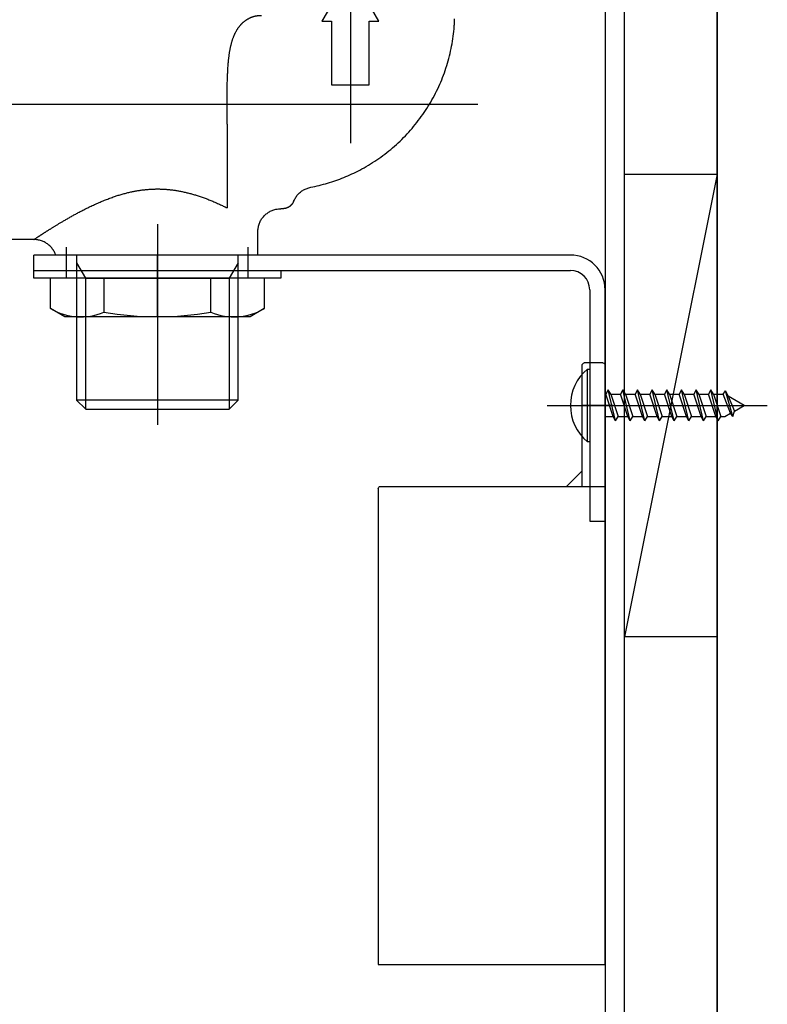
# Model space of a CAD drawing. Extents: x -109942 to 7275, y -73747 to 35614.
# Drawn here: x -107013 to -106916, y -72177 to -72050 of the extents above; entities that cross this region are included whole.
import ezdxf

# ---------------------------------------------------------------- set-up
doc = ezdxf.new("R2010")
doc.units = 0
doc.header["$LTSCALE"] = 80
doc.header["$MEASUREMENT"] = 0
doc.linetypes.add('DASH_CENTER', pattern=[14, 11, -1, 1, -1])
doc.linetypes.add('PHANTOM', pattern=[2.5, 1.25, -0.25, 0.25, -0.25, 0.25, -0.25])
doc.layers.get('0').update_dxf_attribs({"linetype": 'CONTINUOUS'})
doc.layers.add('1', color=7, linetype='CONTINUOUS')
doc.layers.add('壁', color=4, linetype='CONTINUOUS')

# ---------------------------------------------------------------- blocks, each defined once
blk = doc.blocks.new('A$C13470')
at = {"layer": '1', "color": 0, "linetype": 'CONTINUOUS'}
for p, q in [((498, 787), (498, 0)), ((498, 359), (486, 299))]:
    blk.add_line(p, q, dxfattribs=at)
at = {"layer": '1', "color": 0, "linetype": 'CONTINUOUS', "elevation": -4.14}
blk.add_lwpolyline([(486, 80), (486, 787), (483.5, 787), (483.5, 80)], close=True, dxfattribs=at)
at = {"layer": '1', "color": 0, "linetype": 'CONTINUOUS'}
blk.add_lwpolyline([(486, 299), (486, 359), (498, 359), (498, 299)], close=True, dxfattribs=at)
blk = doc.blocks.new('A$C15518')
at = {"color": 7, "linetype": 'CONTINUOUS'}
for p, q in [((120.77, 28), (120.53, 28)), ((117.53, 22), (117.53, 25)), ((88.53, 24), (70.15, 24)), ((94.06, 22), (91.35, 22)), ((94.06, 22), (94.06, 19.99)), ((117.53, 22), (115.01, 22)), ((115.01, 20), (115.01, 22)), ((115.01, 22), (115.01, 22)), ((94.06, 19.99), (94.06, 3.2)), ((115.01, 3.2), (115.01, 20)), ((94.06, 3.2), (95.22, 2.04)), ((113.81, 2), (115.01, 3.2)), ((95.22, 2.04), (95.26, 2)), ((95.26, 2), (113.81, 2))]:
    blk.add_line(p, q, dxfattribs=at)
for points, knots in [([(113.56, 41.5), (113.56, 41.5), (113.56, 41.5), (113.56, 41.67), (113.56, 42.01), (113.56, 42.53), (113.57, 43.04), (113.57, 43.49), (113.58, 43.88), (113.59, 44.21), (113.59, 44.54), (113.6, 44.87), (113.61, 45.19), (113.63, 45.48), (113.64, 45.77), (113.66, 46.05), (113.67, 46.33), (113.69, 46.6), (113.72, 46.88), (113.74, 47.13), (113.76, 47.35), (113.79, 47.55), (113.81, 47.74), (113.84, 47.94), (113.86, 48.13), (113.89, 48.33), (113.93, 48.52), (113.96, 48.69), (113.99, 48.86), (114.02, 49), (114.06, 49.15), (114.09, 49.3), (114.13, 49.44), (114.17, 49.58), (114.21, 49.73), (114.25, 49.87), (114.3, 50.01), (114.35, 50.15), (114.4, 50.28), (114.45, 50.41), (114.5, 50.53), (114.55, 50.64), (114.61, 50.75), (114.66, 50.86), (114.72, 50.97), (114.78, 51.08), (114.84, 51.18), (114.9, 51.29), (114.97, 51.39), (115.04, 51.49), (115.11, 51.59), (115.18, 51.68), (115.25, 51.76), (115.32, 51.84), (115.39, 51.91), (115.46, 51.99), (115.53, 52.06), (115.61, 52.13), (115.68, 52.2), (115.76, 52.27), (115.85, 52.33), (115.94, 52.4), (116.03, 52.46), (116.12, 52.52), (116.22, 52.58), (116.31, 52.64), (116.41, 52.69), (116.49, 52.73), (116.57, 52.76), (116.65, 52.8), (116.72, 52.83), (116.8, 52.86), (116.88, 52.89), (116.96, 52.91), (117.04, 52.94), (117.12, 52.96), (117.2, 52.98), (117.28, 53), (117.37, 53.01), (117.45, 53.03), (117.53, 53.04), (117.61, 53.05), (117.7, 53.06), (117.78, 53.07), (117.86, 53.07), (117.95, 53.07), (118, 53.07), (118.03, 53.07)], [0, 0, 0, 0, 0.001124, 0.002248, 0.51593, 1.029356, 1.541972, 2.053228, 2.385599, 2.717056, 3.047499, 3.376831, 3.704957, 3.987968, 4.269919, 4.550723, 4.830297, 5.108563, 5.385448, 5.660886, 5.860101, 6.058495, 6.256045, 6.452735, 6.648554, 6.843497, 7.037566, 7.230767, 7.382201, 7.533098, 7.68345, 7.833256, 7.982519, 8.131247, 8.279454, 8.42716, 8.57439, 8.721176, 8.867557, 9.013578, 9.136416, 9.25904, 9.381459, 9.503689, 9.625751, 9.747675, 9.869495, 9.991253, 10.112999, 10.234791, 10.356694, 10.47878, 10.580317, 10.682066, 10.784059, 10.886339, 10.98895, 11.091946, 11.195386, 11.299335, 11.408683, 11.518666, 11.62929, 11.740564, 11.852502, 11.965122, 12.078448, 12.163109, 12.248184, 12.33368, 12.419608, 12.502843, 12.586471, 12.67048, 12.75486, 12.837509, 12.920493, 13.003799, 13.08741, 13.170369, 13.253549, 13.336898, 13.420379, 13.504273, 13.588291, 13.672414, 13.756596, 13.756596, 13.756596, 13.756596]), ([(124.39, 30.78), (124.76, 30.86), (125.49, 31.02), (126.58, 31.3), (127.65, 31.65), (128.7, 32.05), (129.73, 32.5), (130.79, 33.02), (131.87, 33.62), (132.96, 34.32), (134.01, 35.08), (135.01, 35.89), (135.97, 36.76), (136.88, 37.68), (137.73, 38.65), (138.53, 39.67), (139.27, 40.73), (139.95, 41.82), (140.57, 42.96), (141.12, 44.13), (141.61, 45.32), (142.02, 46.55), (142.37, 47.8), (142.65, 49.07), (142.86, 50.35), (142.97, 51.37), (143.01, 52.14), (143.02, 52.47), (143.03, 52.63)], [0, 0, 0, 0, 1.12321, 2.245448, 3.370715, 4.496774, 5.619815, 6.742501, 8.034085, 9.325942, 10.621837, 11.917657, 13.209438, 14.501193, 15.790607, 17.08007, 18.373513, 19.66694, 20.956248, 22.245538, 23.539917, 24.834253, 26.132599, 27.431226, 28.726009, 30.020104, 30.518727, 31.017402, 31.017402, 31.017402, 31.017402]), ([(113.56, 38.97), (113.56, 39.39), (113.56, 40.23), (113.56, 41.07), (113.56, 41.5)], [0, 0, 0, 0, 1.262747, 2.532193, 2.532193, 2.532193, 2.532193]), ([(122.17, 28.94), (122.25, 29.09), (122.4, 29.39), (122.68, 29.81), (123.04, 30.17), (123.45, 30.45), (123.92, 30.64), (124.23, 30.73), (124.39, 30.78)], [0, 0, 0, 0, 0.503314, 1.003514, 1.508421, 2.013369, 2.50454, 2.998579, 2.998579, 2.998579, 2.998579]), ([(88.54, 24), (88.54, 24), (88.54, 24), (88.54, 24.01), (88.55, 24.01), (88.55, 24.01), (88.56, 24.02), (88.58, 24.03), (88.59, 24.04), (88.61, 24.05), (88.63, 24.06), (88.65, 24.08), (88.67, 24.09), (88.7, 24.11), (88.72, 24.13), (88.75, 24.15), (88.79, 24.17), (88.82, 24.19), (88.86, 24.21), (88.89, 24.24), (88.94, 24.27), (88.98, 24.3), (89.02, 24.33), (89.07, 24.36), (89.12, 24.39), (89.18, 24.43), (89.25, 24.47), (89.32, 24.52), (89.4, 24.57), (89.48, 24.62), (89.56, 24.68), (89.65, 24.73), (89.74, 24.79), (89.83, 24.85), (89.93, 24.91), (90.03, 24.98), (90.13, 25.05), (90.24, 25.11), (90.35, 25.19), (90.47, 25.26), (90.59, 25.33), (90.71, 25.41), (90.83, 25.48), (90.96, 25.57), (91.1, 25.65), (91.24, 25.74), (91.39, 25.83), (91.54, 25.92), (91.7, 26.02), (91.85, 26.11), (92.01, 26.21), (92.19, 26.31), (92.37, 26.42), (92.57, 26.54), (92.77, 26.65), (92.98, 26.77), (93.19, 26.89), (93.4, 27.01), (93.62, 27.13), (93.84, 27.25), (94.06, 27.38), (94.29, 27.5), (94.53, 27.62), (94.76, 27.75), (95, 27.87), (95.25, 28), (95.52, 28.13), (95.81, 28.27), (96.09, 28.4), (96.38, 28.54), (96.68, 28.67), (96.96, 28.8), (97.25, 28.92), (97.53, 29.04), (97.81, 29.15), (98.1, 29.26), (98.38, 29.37), (98.67, 29.47), (98.95, 29.57), (99.21, 29.66), (99.46, 29.74), (99.71, 29.81), (99.96, 29.89), (100.21, 29.96), (100.47, 30.02), (100.72, 30.09), (100.97, 30.14), (101.2, 30.2), (101.42, 30.24), (101.65, 30.29), (101.87, 30.33), (102.1, 30.36), (102.32, 30.4), (102.55, 30.43), (102.78, 30.46), (103.01, 30.48), (103.23, 30.5), (103.46, 30.52), (103.68, 30.54), (103.91, 30.55), (104.13, 30.55), (104.35, 30.56), (104.57, 30.56), (104.8, 30.56), (105.02, 30.55), (105.24, 30.54), (105.46, 30.53), (105.67, 30.52), (105.88, 30.5), (106.09, 30.48), (106.3, 30.46), (106.5, 30.43), (106.71, 30.4), (106.93, 30.37), (107.16, 30.33), (107.4, 30.29), (107.64, 30.24), (107.88, 30.19), (108.12, 30.14), (108.36, 30.08), (108.61, 30.02), (108.85, 29.96), (109.09, 29.89), (109.33, 29.82), (109.57, 29.75), (109.82, 29.67), (110.07, 29.59), (110.32, 29.5), (110.58, 29.41), (110.83, 29.31), (111.08, 29.22), (111.33, 29.12), (111.58, 29.02), (111.83, 28.91), (112.08, 28.8), (112.33, 28.7), (112.58, 28.58), (112.83, 28.47), (113.07, 28.35), (113.32, 28.24), (113.48, 28.16), (113.56, 28.12)], [0, 0, 0, 0, 0.001728, 0.005148, 0.011598, 0.020976, 0.032936, 0.047483, 0.064742, 0.084664, 0.107278, 0.132514, 0.160466, 0.191027, 0.22432, 0.260194, 0.298825, 0.340009, 0.383974, 0.43046, 0.479756, 0.531538, 0.586162, 0.643231, 0.703169, 0.765525, 0.849882, 0.938179, 1.03033, 1.12625, 1.225851, 1.329047, 1.435752, 1.54588, 1.659345, 1.781636, 1.907396, 2.036533, 2.16895, 2.304556, 2.443255, 2.584954, 2.729559, 2.876976, 3.044968, 3.216261, 3.390764, 3.568382, 3.749024, 3.932596, 4.119007, 4.308164, 4.534881, 4.765154, 4.998839, 5.235793, 5.475872, 5.718934, 5.964836, 6.220356, 6.478637, 6.73959, 7.003129, 7.269172, 7.537635, 7.808438, 8.120129, 8.434644, 8.751865, 9.071681, 9.393982, 9.718665, 10.019254, 10.321689, 10.625891, 10.931787, 11.239313, 11.54841, 11.859028, 12.117389, 12.376713, 12.636951, 12.898059, 13.159997, 13.422729, 13.686223, 13.950452, 14.177642, 14.405314, 14.633428, 14.861948, 15.09084, 15.320072, 15.549616, 15.779447, 16.009542, 16.239884, 16.462734, 16.685759, 16.908918, 17.132169, 17.355473, 17.578789, 17.802076, 18.025295, 18.248407, 18.471373, 18.679938, 18.88833, 19.096537, 19.304545, 19.512336, 19.719892, 19.927191, 20.174494, 20.421368, 20.667778, 20.913688, 21.159058, 21.403847, 21.656799, 21.90905, 22.16057, 22.41132, 22.66126, 22.910345, 23.18092, 23.450404, 23.71878, 23.990234, 24.260448, 24.529349, 24.801674, 25.072574, 25.342056, 25.615404, 25.887002, 26.156571, 26.429767, 26.701371, 26.972184, 26.972184, 26.972184, 26.972184]), ([(122.17, 28.94), (122.17, 28.94), (122.17, 28.94), (122.17, 28.94), (122.17, 28.94), (122.16, 28.94), (122.16, 28.93), (122.16, 28.93), (122.16, 28.93), (122.16, 28.92), (122.16, 28.92), (122.16, 28.92), (122.15, 28.91), (122.15, 28.91), (122.15, 28.9), (122.15, 28.9), (122.15, 28.9), (122.15, 28.89), (122.14, 28.89), (122.14, 28.89), (122.14, 28.88), (122.14, 28.88), (122.14, 28.88), (122.14, 28.87), (122.13, 28.87), (122.13, 28.86), (122.13, 28.86), (122.13, 28.86), (122.13, 28.85), (122.13, 28.85), (122.12, 28.85), (122.12, 28.84), (122.12, 28.84), (122.12, 28.84), (122.12, 28.83), (122.12, 28.83), (122.11, 28.83), (122.11, 28.82), (122.11, 28.82), (122.11, 28.82), (122.11, 28.81), (122.11, 28.81), (122.1, 28.8), (122.1, 28.8), (122.1, 28.8), (122.1, 28.79), (122.1, 28.79), (122.09, 28.79), (122.09, 28.78), (122.09, 28.78), (122.09, 28.78), (122.09, 28.77), (122.08, 28.77), (122.08, 28.77), (122.08, 28.76), (122.08, 28.76), (122.08, 28.76), (122.07, 28.75), (122.07, 28.75), (122.07, 28.75), (122.07, 28.74), (122.07, 28.74), (122.06, 28.74), (122.06, 28.73), (122.06, 28.73), (122.06, 28.73), (122.06, 28.72), (122.05, 28.72), (122.05, 28.72), (122.05, 28.71), (122.05, 28.71), (122.05, 28.71), (122.04, 28.7), (122.04, 28.7), (122.04, 28.7), (122.04, 28.69), (122.04, 28.69), (122.03, 28.69), (122.03, 28.68), (122.03, 28.68), (122.03, 28.68), (122.02, 28.67), (122.02, 28.67), (122.02, 28.67), (122.02, 28.66), (122.02, 28.66), (122.01, 28.66), (122.01, 28.65), (122.01, 28.65), (122.01, 28.65), (122, 28.64), (122, 28.64), (122, 28.64), (122, 28.63), (122, 28.63), (121.99, 28.63), (121.99, 28.62), (121.99, 28.62), (121.99, 28.62), (121.98, 28.61), (121.98, 28.61), (121.98, 28.61), (121.98, 28.6), (121.97, 28.6), (121.97, 28.6), (121.97, 28.59), (121.97, 28.59), (121.97, 28.59), (121.96, 28.59), (121.96, 28.58), (121.96, 28.58), (121.96, 28.58), (121.95, 28.57), (121.95, 28.57), (121.95, 28.57), (121.95, 28.56), (121.94, 28.56), (121.94, 28.56), (121.94, 28.55), (121.94, 28.55), (121.93, 28.55), (121.93, 28.54), (121.93, 28.54), (121.93, 28.54), (121.92, 28.54), (121.92, 28.53), (121.92, 28.53), (121.92, 28.53), (121.91, 28.52), (121.91, 28.52), (121.91, 28.52), (121.91, 28.51), (121.9, 28.51), (121.9, 28.51), (121.9, 28.51), (121.89, 28.5), (121.89, 28.5), (121.89, 28.5), (121.89, 28.49), (121.88, 28.49), (121.88, 28.49), (121.88, 28.49), (121.88, 28.48), (121.87, 28.48), (121.87, 28.48), (121.87, 28.47), (121.87, 28.47), (121.86, 28.47), (121.86, 28.47), (121.86, 28.46), (121.85, 28.46), (121.85, 28.46), (121.85, 28.45), (121.85, 28.45), (121.84, 28.45), (121.84, 28.45), (121.84, 28.44), (121.84, 28.44), (121.83, 28.44), (121.83, 28.43), (121.83, 28.43), (121.82, 28.43), (121.82, 28.43), (121.82, 28.42), (121.82, 28.42), (121.81, 28.42), (121.81, 28.41), (121.81, 28.41), (121.8, 28.41), (121.8, 28.41), (121.8, 28.4), (121.8, 28.4), (121.79, 28.4), (121.79, 28.4), (121.79, 28.39), (121.78, 28.39), (121.78, 28.39), (121.78, 28.38), (121.77, 28.38), (121.77, 28.38), (121.77, 28.38), (121.77, 28.37), (121.76, 28.37), (121.76, 28.37), (121.76, 28.37), (121.75, 28.36), (121.75, 28.36), (121.75, 28.36), (121.75, 28.36), (121.74, 28.35), (121.74, 28.35), (121.74, 28.35), (121.73, 28.35), (121.73, 28.34), (121.73, 28.34), (121.72, 28.34), (121.72, 28.34), (121.72, 28.33), (121.71, 28.33), (121.71, 28.33), (121.71, 28.33), (121.71, 28.32), (121.7, 28.32), (121.7, 28.32), (121.7, 28.32), (121.69, 28.31), (121.69, 28.31), (121.69, 28.31), (121.68, 28.31), (121.68, 28.3), (121.68, 28.3), (121.67, 28.3), (121.67, 28.3), (121.67, 28.29), (121.66, 28.29), (121.66, 28.29), (121.66, 28.29), (121.66, 28.29), (121.65, 28.28), (121.65, 28.28), (121.65, 28.28), (121.64, 28.28), (121.64, 28.27), (121.64, 28.27), (121.63, 28.27), (121.63, 28.27), (121.63, 28.26), (121.62, 28.26), (121.62, 28.26), (121.62, 28.26), (121.61, 28.26), (121.61, 28.25), (121.61, 28.25), (121.6, 28.25), (121.6, 28.25), (121.6, 28.25), (121.59, 28.24), (121.59, 28.24), (121.59, 28.24), (121.58, 28.24), (121.58, 28.24), (121.58, 28.23), (121.57, 28.23), (121.57, 28.23), (121.57, 28.23), (121.57, 28.22), (121.56, 28.22), (121.56, 28.22), (121.56, 28.22), (121.55, 28.22), (121.55, 28.22), (121.55, 28.21), (121.54, 28.21), (121.54, 28.21), (121.54, 28.21), (121.53, 28.21), (121.53, 28.2), (121.53, 28.2), (121.52, 28.2), (121.52, 28.2), (121.52, 28.2), (121.51, 28.19), (121.51, 28.19), (121.51, 28.19), (121.5, 28.19), (121.5, 28.19), (121.5, 28.18), (121.49, 28.18), (121.49, 28.18), (121.49, 28.18), (121.48, 28.18), (121.48, 28.18), (121.48, 28.17), (121.47, 28.17), (121.47, 28.17), (121.47, 28.17), (121.46, 28.17), (121.46, 28.17), (121.46, 28.16), (121.45, 28.16), (121.45, 28.16), (121.45, 28.16), (121.44, 28.16), (121.44, 28.15), (121.44, 28.15), (121.43, 28.15), (121.43, 28.15), (121.43, 28.15), (121.42, 28.15), (121.42, 28.15), (121.41, 28.14), (121.41, 28.14), (121.41, 28.14), (121.4, 28.14), (121.4, 28.14), (121.4, 28.14), (121.39, 28.13), (121.39, 28.13), (121.39, 28.13), (121.38, 28.13), (121.38, 28.13), (121.38, 28.13), (121.37, 28.12), (121.37, 28.12), (121.37, 28.12), (121.36, 28.12), (121.36, 28.12), (121.36, 28.12), (121.35, 28.12), (121.35, 28.11), (121.35, 28.11), (121.34, 28.11), (121.34, 28.11), (121.33, 28.11), (121.33, 28.11), (121.33, 28.11), (121.32, 28.1), (121.32, 28.1), (121.32, 28.1), (121.31, 28.1), (121.31, 28.1), (121.31, 28.1), (121.3, 28.1), (121.3, 28.09), (121.3, 28.09), (121.29, 28.09), (121.29, 28.09), (121.28, 28.09), (121.28, 28.09), (121.28, 28.09), (121.27, 28.09), (121.27, 28.08), (121.27, 28.08), (121.26, 28.08), (121.26, 28.08), (121.26, 28.08), (121.25, 28.08), (121.25, 28.08), (121.25, 28.08), (121.24, 28.07), (121.24, 28.07), (121.23, 28.07), (121.23, 28.07), (121.23, 28.07), (121.22, 28.07), (121.22, 28.07), (121.22, 28.07), (121.21, 28.07), (121.21, 28.06), (121.21, 28.06), (121.2, 28.06), (121.2, 28.06), (121.19, 28.06), (121.19, 28.06), (121.19, 28.06), (121.18, 28.06), (121.18, 28.06), (121.18, 28.05), (121.17, 28.05), (121.17, 28.05), (121.17, 28.05), (121.16, 28.05), (121.16, 28.05), (121.15, 28.05), (121.15, 28.05), (121.15, 28.05), (121.14, 28.05), (121.14, 28.05), (121.14, 28.04), (121.13, 28.04), (121.13, 28.04), (121.12, 28.04), (121.12, 28.04), (121.12, 28.04), (121.11, 28.04), (121.11, 28.04), (121.11, 28.04), (121.1, 28.04), (121.1, 28.04), (121.09, 28.03), (121.09, 28.03), (121.09, 28.03), (121.08, 28.03), (121.08, 28.03), (121.08, 28.03), (121.07, 28.03), (121.07, 28.03), (121.07, 28.03), (121.06, 28.03), (121.06, 28.03), (121.05, 28.03), (121.05, 28.03), (121.05, 28.02), (121.04, 28.02), (121.04, 28.02), (121.04, 28.02), (121.03, 28.02), (121.03, 28.02), (121.02, 28.02), (121.02, 28.02), (121.02, 28.02), (121.01, 28.02), (121.01, 28.02), (121.01, 28.02), (121, 28.02), (121, 28.02), (120.99, 28.02), (120.99, 28.02), (120.99, 28.01), (120.98, 28.01), (120.98, 28.01), (120.98, 28.01), (120.97, 28.01), (120.97, 28.01), (120.96, 28.01), (120.96, 28.01), (120.96, 28.01), (120.95, 28.01), (120.95, 28.01), (120.95, 28.01), (120.94, 28.01), (120.94, 28.01), (120.93, 28.01), (120.93, 28.01), (120.93, 28.01), (120.92, 28.01), (120.92, 28.01), (120.91, 28.01), (120.91, 28.01), (120.91, 28.01), (120.9, 28.01), (120.9, 28), (120.9, 28), (120.89, 28), (120.89, 28), (120.88, 28), (120.88, 28), (120.88, 28), (120.87, 28), (120.87, 28), (120.87, 28), (120.86, 28), (120.86, 28), (120.85, 28), (120.85, 28), (120.85, 28), (120.84, 28), (120.84, 28), (120.84, 28), (120.83, 28), (120.83, 28), (120.82, 28), (120.82, 28), (120.82, 28), (120.81, 28), (120.81, 28), (120.8, 28), (120.8, 28), (120.8, 28), (120.79, 28), (120.79, 28), (120.79, 28), (120.78, 28), (120.78, 28), (120.78, 28), (120.77, 28)], [0, 0, 0, 0, 0.000004, 0.000007, 0.003963, 0.007918, 0.011873, 0.015829, 0.019784, 0.023739, 0.027694, 0.031649, 0.035604, 0.039559, 0.043513, 0.047468, 0.051423, 0.055378, 0.059332, 0.063287, 0.067242, 0.071196, 0.075151, 0.079105, 0.08306, 0.087014, 0.090969, 0.094923, 0.098878, 0.102832, 0.106786, 0.110741, 0.114695, 0.118649, 0.122604, 0.126558, 0.130512, 0.134467, 0.138421, 0.142375, 0.14633, 0.150284, 0.154238, 0.158193, 0.162147, 0.166102, 0.170056, 0.17401, 0.177965, 0.181919, 0.185873, 0.189828, 0.193782, 0.197737, 0.201691, 0.205646, 0.2096, 0.213554, 0.217509, 0.221463, 0.225418, 0.229373, 0.233327, 0.237282, 0.241236, 0.245191, 0.249145, 0.2531, 0.257055, 0.261009, 0.264964, 0.268919, 0.272873, 0.276828, 0.280783, 0.284738, 0.288692, 0.292647, 0.296602, 0.300557, 0.304512, 0.308467, 0.312421, 0.316376, 0.320331, 0.324286, 0.328241, 0.332196, 0.336151, 0.340106, 0.344061, 0.348016, 0.351971, 0.355926, 0.359881, 0.363836, 0.367791, 0.371746, 0.375701, 0.379656, 0.383611, 0.387566, 0.391522, 0.395477, 0.399432, 0.403387, 0.407342, 0.411297, 0.415252, 0.419208, 0.423163, 0.427118, 0.431073, 0.435028, 0.438983, 0.442939, 0.446894, 0.450849, 0.454804, 0.458759, 0.462714, 0.46667, 0.470625, 0.47458, 0.478535, 0.48249, 0.486445, 0.4904, 0.494356, 0.498311, 0.502266, 0.506221, 0.510176, 0.514131, 0.518086, 0.522041, 0.525996, 0.529951, 0.533906, 0.537862, 0.541817, 0.545772, 0.549727, 0.553682, 0.557637, 0.561591, 0.565546, 0.569501, 0.573456, 0.577411, 0.581366, 0.585321, 0.589276, 0.593231, 0.597185, 0.60114, 0.605095, 0.60905, 0.613005, 0.616959, 0.620914, 0.624869, 0.628823, 0.632778, 0.636733, 0.640687, 0.644642, 0.648597, 0.652551, 0.656506, 0.66046, 0.664415, 0.668369, 0.672324, 0.676278, 0.680233, 0.684187, 0.688142, 0.692096, 0.696051, 0.700005, 0.70396, 0.707914, 0.711868, 0.715823, 0.719777, 0.723732, 0.727686, 0.73164, 0.735595, 0.739549, 0.743503, 0.747458, 0.751412, 0.755366, 0.759321, 0.763275, 0.767229, 0.771184, 0.775138, 0.779092, 0.783047, 0.787001, 0.790956, 0.79491, 0.798864, 0.802819, 0.806773, 0.810728, 0.814682, 0.818637, 0.822591, 0.826546, 0.8305, 0.834455, 0.83841, 0.842364, 0.846319, 0.850274, 0.854229, 0.858184, 0.862139, 0.866094, 0.870049, 0.874004, 0.877959, 0.881914, 0.885869, 0.889825, 0.89378, 0.897584, 0.901388, 0.905191, 0.908995, 0.912799, 0.916602, 0.920406, 0.92421, 0.928013, 0.931816, 0.93562, 0.939423, 0.943226, 0.94703, 0.950833, 0.954636, 0.958439, 0.962242, 0.966046, 0.969849, 0.973652, 0.977455, 0.981258, 0.985061, 0.988864, 0.992667, 0.99647, 1.000273, 1.004076, 1.007879, 1.011681, 1.015484, 1.019287, 1.02309, 1.026893, 1.030696, 1.034499, 1.038302, 1.042105, 1.045908, 1.04971, 1.053513, 1.057316, 1.061119, 1.064922, 1.068725, 1.072528, 1.076331, 1.080134, 1.083937, 1.08774, 1.091543, 1.095346, 1.099149, 1.102952, 1.106755, 1.110558, 1.114361, 1.118164, 1.121967, 1.12577, 1.129573, 1.133376, 1.137179, 1.140983, 1.144786, 1.148589, 1.152392, 1.156195, 1.159999, 1.163802, 1.167605, 1.171408, 1.175212, 1.179015, 1.182818, 1.186622, 1.190425, 1.194228, 1.198032, 1.201835, 1.205638, 1.209442, 1.213245, 1.217049, 1.220852, 1.224656, 1.228459, 1.232263, 1.236066, 1.23987, 1.243673, 1.247477, 1.25128, 1.255084, 1.258888, 1.262691, 1.266495, 1.270298, 1.274102, 1.277906, 1.281709, 1.285513, 1.289316, 1.29312, 1.296924, 1.300727, 1.304531, 1.308335, 1.312138, 1.315942, 1.319746, 1.32355, 1.327353, 1.331157, 1.334961, 1.338764, 1.342568, 1.346372, 1.350175, 1.353979, 1.357783, 1.361586, 1.36539, 1.369194, 1.372998, 1.376801, 1.380605, 1.384409, 1.388212, 1.392016, 1.39582, 1.399623, 1.403427, 1.40723, 1.411034, 1.414838, 1.418641, 1.422445, 1.426248, 1.430052, 1.433856, 1.437659, 1.441463, 1.445266, 1.44907, 1.452873, 1.456677, 1.46048, 1.464284, 1.468087, 1.47189, 1.475694, 1.479497, 1.483301, 1.487104, 1.490907, 1.494711, 1.498514, 1.502317, 1.506121, 1.509924, 1.513727, 1.517531, 1.521334, 1.525137, 1.52894, 1.532743, 1.536547, 1.54035, 1.544153, 1.547956, 1.551759, 1.555562, 1.559365, 1.563168, 1.566971, 1.570775, 1.574578, 1.578381, 1.582184, 1.585987, 1.58979, 1.593593, 1.597396, 1.601198, 1.605001, 1.608804, 1.612607, 1.61641, 1.620213, 1.624016, 1.627819, 1.631622, 1.635425, 1.639228, 1.643031, 1.646833, 1.650636, 1.654439, 1.658242, 1.662045, 1.665848, 1.669651, 1.673454, 1.677257, 1.68106, 1.684863, 1.688666, 1.692469, 1.696272, 1.700075, 1.703878, 1.707681, 1.711484, 1.715287, 1.71909, 1.722893, 1.726696, 1.730499, 1.734303, 1.738106, 1.741909, 1.745713, 1.749516, 1.753319, 1.757123, 1.760926, 1.76473, 1.768533, 1.772337, 1.776141, 1.779945, 1.783748, 1.787552, 1.787552, 1.787552, 1.787552]), ([(117.53, 25), (117.55, 25.17), (117.58, 25.5), (117.68, 26), (117.89, 26.46), (118.18, 26.88), (118.53, 27.25), (118.93, 27.55), (119.38, 27.79), (119.81, 27.93), (120.2, 27.98), (120.42, 27.99), (120.53, 28)], [0, 0, 0, 0, 0.507244, 1.009362, 1.51364, 2.021566, 2.524186, 3.026356, 3.536053, 4.043385, 4.373312, 4.704396, 4.704396, 4.704396, 4.704396]), ([(91.35, 22), (91.34, 22.05), (91.31, 22.14), (91.21, 22.39), (91.01, 22.73), (90.68, 23.11), (90.3, 23.44), (89.87, 23.71), (89.4, 23.89), (89.01, 23.97), (88.72, 24), (88.6, 24), (88.53, 24)], [0, 0, 0, 0, 0.14788, 0.295677, 0.799958, 1.308094, 1.812121, 2.315281, 2.820547, 3.324243, 3.506087, 3.688007, 3.688007, 3.688007, 3.688007])]:
    blk.add_open_spline(points, degree=3, knots=knots, dxfattribs=at)
at = {"layer": '1', "color": 7, "linetype": 'CONTINUOUS'}
for p, q in [((129.53, 58.7), (125.83, 52.3)), ((133.23, 52.3), (129.53, 58.7)), ((125.83, 52.3), (127.08, 52.3)), ((127.08, 52.3), (127.08, 44.05)), ((131.98, 52.3), (133.23, 52.3)), ((131.98, 44.05), (131.98, 52.3)), ((127.08, 44.05), (131.98, 44.05)), ((113.56, 38.97), (113.56, 28.12)), ((124.39, 30.78), (124.39, 30.78)), ((115.01, 22), (94.06, 22)), ((95.22, 18.99), (94.06, 18.99)), ((95.22, 18.99), (113.84, 19)), ((115.01, 19), (113.85, 19)), ((115.01, 3.2), (94.06, 3.2))]:
    blk.add_line(p, q, dxfattribs=at)
at = {"layer": '1', "color": 4, "linetype": 'PHANTOM'}
for p, q in [((129.53, 58.7), (129.53, 36.5)), ((146.03, 41.5), (58.23, 41.5)), ((104.53, 26), (104.53, 0))]:
    blk.add_line(p, q, dxfattribs=at)
at = {"layer": '1', "color": 2, "linetype": 'CONTINUOUS'}
for p, q in [((94.06, 21), (95.22, 18.99)), ((115.01, 21), (113.85, 19)), ((95.22, 18.99), (95.22, 2.04)), ((113.85, 19), (113.85, 2.04))]:
    blk.add_line(p, q, dxfattribs=at)
blk = doc.blocks.new('A$C22529')
at = {"layer": '1', "color": 7, "linetype": 'CONTINUOUS'}
for p, q in [((158.03, 34.5), (88.53, 34.5)), ((88.53, 32.5), (88.53, 34.5)), ((88.53, 32.5), (158.03, 32.5)), ((88.53, 32.5), (120.53, 32.5)), ((88.53, 31.5), (88.53, 32.5)), ((120.53, 32.5), (120.53, 31.5)), ((120.53, 31.5), (88.53, 31.5)), ((90.68, 27.57), (90.68, 31.5)), ((118.38, 31.5), (90.68, 31.5)), ((97.6, 31.5), (97.6, 27.08)), ((111.47, 27.08), (111.47, 31.5)), ((118.38, 31.5), (118.38, 27.57)), ((160.53, 30), (160.53, 0)), ((162.53, 17.25), (162.53, 30)), ((92.53, 26.5), (90.68, 27.57)), ((97.62, 27.08), (97.6, 27.08)), ((111.47, 27.08), (111.45, 27.08)), ((118.38, 27.57), (116.53, 26.5)), ((104.53, 26.5), (92.53, 26.5)), ((116.53, 26.5), (104.53, 26.5)), ((160.24, 19.7), (160.53, 19.7)), ((160.24, 10.3), (160.24, 19.7)), ((160.53, 19.7), (160.53, 10.3)), ((162.53, 12.75), (162.53, 17.25)), ((162.93, 17), (162.62, 16.45)), ((163.25, 16.45), (162.93, 17)), ((163.88, 13), (162.93, 17)), ((164.83, 17), (164.52, 16.45)), ((165.15, 16.45), (164.83, 17)), ((165.78, 13), (164.83, 17)), ((166.73, 17), (166.42, 16.45)), ((167.05, 16.45), (166.73, 17)), ((167.68, 13), (166.73, 17)), ((168.63, 17), (168.32, 16.45)), ((168.95, 16.45), (168.63, 17)), ((169.58, 13), (168.63, 17)), ((170.53, 17), (170.22, 16.45)), ((170.85, 16.45), (170.53, 17)), ((171.48, 13), (170.53, 17)), ((172.43, 17), (172.12, 16.45)), ((172.75, 16.45), (172.43, 17)), ((173.38, 13), (172.43, 17)), ((174.33, 17), (174.02, 16.45)), ((174.65, 16.45), (174.33, 17)), ((175.28, 13), (174.33, 17)), ((176.23, 17), (175.92, 16.45)), ((176.55, 16.45), (176.23, 17)), ((177.18, 13), (176.23, 17)), ((177.82, 16.45), (178.13, 16.9)), ((178.13, 16.9), (178.46, 16.19)), ((179.08, 13.55), (178.13, 16.9)), ((162.53, 16.45), (162.62, 16.45)), ((163.57, 13.55), (162.62, 16.45)), ((163.25, 16.45), (164.2, 13.55)), ((163.25, 16.45), (164.52, 16.45)), ((165.47, 13.55), (164.52, 16.45)), ((165.15, 16.45), (166.1, 13.55)), ((165.15, 16.45), (166.42, 16.45)), ((167.37, 13.55), (166.42, 16.45)), ((167.05, 16.45), (168, 13.55)), ((167.05, 16.45), (168.32, 16.45)), ((169.27, 13.55), (168.32, 16.45)), ((168.95, 16.45), (169.9, 13.55)), ((168.95, 16.45), (170.22, 16.45)), ((171.17, 13.55), (170.22, 16.45)), ((170.85, 16.45), (171.8, 13.55)), ((170.85, 16.45), (172.12, 16.45)), ((173.07, 13.55), (172.12, 16.45)), ((172.75, 16.45), (173.7, 13.55)), ((172.75, 16.45), (174.02, 16.45)), ((174.97, 13.55), (174.02, 16.45)), ((174.65, 16.45), (175.6, 13.55)), ((174.65, 16.45), (175.92, 16.45)), ((176.87, 13.55), (175.92, 16.45)), ((176.55, 16.45), (177.5, 13.55)), ((176.55, 16.45), (177.82, 16.45)), ((178.78, 13.99), (177.82, 16.45)), ((180.53, 15), (178.46, 16.19)), ((178.46, 16.19), (179.28, 14.27)), ((179.08, 13.55), (179.28, 14.27)), ((179.28, 14.27), (180.53, 15)), ((162.53, 13.55), (163.57, 13.55)), ((163.88, 13), (163.57, 13.55)), ((163.88, 13), (164.2, 13.55)), ((164.2, 13.55), (165.47, 13.55)), ((165.78, 13), (165.47, 13.55)), ((165.78, 13), (166.1, 13.55)), ((166.1, 13.55), (167.37, 13.55)), ((167.68, 13), (167.37, 13.55)), ((167.68, 13), (168, 13.55)), ((168, 13.55), (169.27, 13.55)), ((169.58, 13), (169.27, 13.55)), ((169.58, 13), (169.9, 13.55)), ((169.9, 13.55), (171.17, 13.55)), ((171.48, 13), (171.17, 13.55)), ((171.48, 13), (171.8, 13.55)), ((171.8, 13.55), (173.07, 13.55)), ((173.38, 13), (173.07, 13.55)), ((173.38, 13), (173.7, 13.55)), ((173.7, 13.55), (174.97, 13.55)), ((175.28, 13), (174.97, 13.55)), ((175.28, 13), (175.6, 13.55)), ((175.6, 13.55), (176.87, 13.55)), ((177.18, 13), (176.87, 13.55)), ((177.18, 13), (177.5, 13.55)), ((177.5, 13.55), (178.02, 13.55)), ((178.02, 13.55), (178.78, 13.99)), ((179.08, 13.55), (178.78, 13.99)), ((162.53, 0), (162.53, 12.75)), ((160.53, 10.3), (160.24, 10.3)), ((160.53, 0), (162.53, 0))]:
    blk.add_line(p, q, dxfattribs=at)
at = {"layer": '1', "color": 4, "linetype": 'PHANTOM'}
for p, q in [((92.78, 31.5), (92.78, 35.5)), ((104.53, 30.34), (104.53, 34.5)), ((116.28, 31.5), (116.28, 35.5)), ((104.53, 31), (104.53, 33)), ((104.53, 27.66), (104.53, 30.34)), ((104.53, 26.5), (104.53, 27.66)), ((104.53, 26.5), (104.53, 23.5)), ((155.03, 15), (183.53, 15)), ((163.53, 15), (159.53, 15))]:
    blk.add_line(p, q, dxfattribs=at)
at = {"layer": '1', "color": 2, "linetype": 'DASH_CENTER'}
blk.add_line((155.03, 15), (183.53, 15), dxfattribs=at)
at = {"layer": '1', "color": 7, "linetype": 'CONTINUOUS'}
for centre, radius, start, end in [((158.03, 30), 4.5, 0, 90), ((158.03, 30), 2.5, 0, 90), ((94.63, 34.21), 7.73, 239.2905, 292.601), ((104.53, 68.16), 41.66, 260.4454, 270), ((104.53, 68.16), 41.66, 270, 279.5546), ((114.44, 34.21), 7.73, 247.399, 300.7095), ((164.13, 15), 6.1, 129.6019, 230.3981)]:
    blk.add_arc(centre, radius, start, end, dxfattribs=at)
at = {"layer": '1', "color": 0, "linetype": 'CONTINUOUS'}
blk.add_blockref('A$C15518', (0, 12.5), dxfattribs=at)
blk = doc.blocks.new('A$C17455')
at = {"color": 7, "linetype": 'CONTINUOUS'}
for p, q in [((0.3, 78.00008), (2.7, 78.00008)), ((0.3, 78.00008), (2.7, 78.00008)), ((0, 62.00008), (0, 77.70008)), ((3, 64.00008), (3, 77.70008)), ((3, 64.00008), (3, 77.70008)), ((3, 62.00008), (3, 64.00008)), ((3, 62.00008), (3, 64.00008)), ((0, 0), (0, 62.00008)), ((29.1, 62.00008), (0, 62.00008)), ((5, 62.00008), (3, 62.00008)), ((5, 62.00008), (3, 62.00008)), ((29.4, 61.70008), (29.4, 0)), ((1.5, 0), (0, 0)), ((1.5, 0), (0, 0)), ((29.4, 0), (27.9, 0)), ((29.4, 0), (27.9, 0))]:
    blk.add_line(p, q, dxfattribs=at)
at = {"layer": '1', "color": 7, "linetype": 'CONTINUOUS'}
for p, q in [((3, 64.00008), (5, 62.00008)), ((3, 64.00008), (5, 62.00008)), ((27.9, 0), (1.5, 0))]:
    blk.add_line(p, q, dxfattribs=at)
for centre, start, end in [((0.3, 77.70008), 90, 180), ((0.3, 77.70008), 90, 180), ((2.7, 77.70008), 0, 90), ((2.7, 77.70008), 0, 90), ((29.1, 61.70008), 0, 90), ((29.1, 61.70008), 0, 90)]:
    blk.add_arc(centre, 0.3, start, end, dxfattribs=at)

msp = doc.modelspace()

# ---------------------------------------------------------------- linework, layer by layer
at = {"layer": '1', "color": 0, "linetype": 'CONTINUOUS'}
msp.add_line((-106922.744, -71641.75), (-106922.744, -72363.75), dxfattribs=at)
at = {"layer": '壁', "linetype": 'CONTINUOUS'}
msp.add_line((-106922.744, -72428.75), (-106922.744, -71428.75), dxfattribs=at)

# ---------------------------------------------------------------- block references
at = {"layer": '1', "color": 0, "linetype": 'CONTINUOUS'}
for name, p in [('A$C13470', (-107420.744, -72428.75)), ('A$C22529', (-107099.777, -72114.75))]:
    msp.add_blockref(name, p, dxfattribs=at)
at = {"layer": '1', "color": 0, "linetype": 'CONTINUOUS', "xscale": -1}
msp.add_blockref('A$C17455', (-106937.244, -72172.25, -4.139), dxfattribs=at)

doc.saveas('drawing.dxf')
